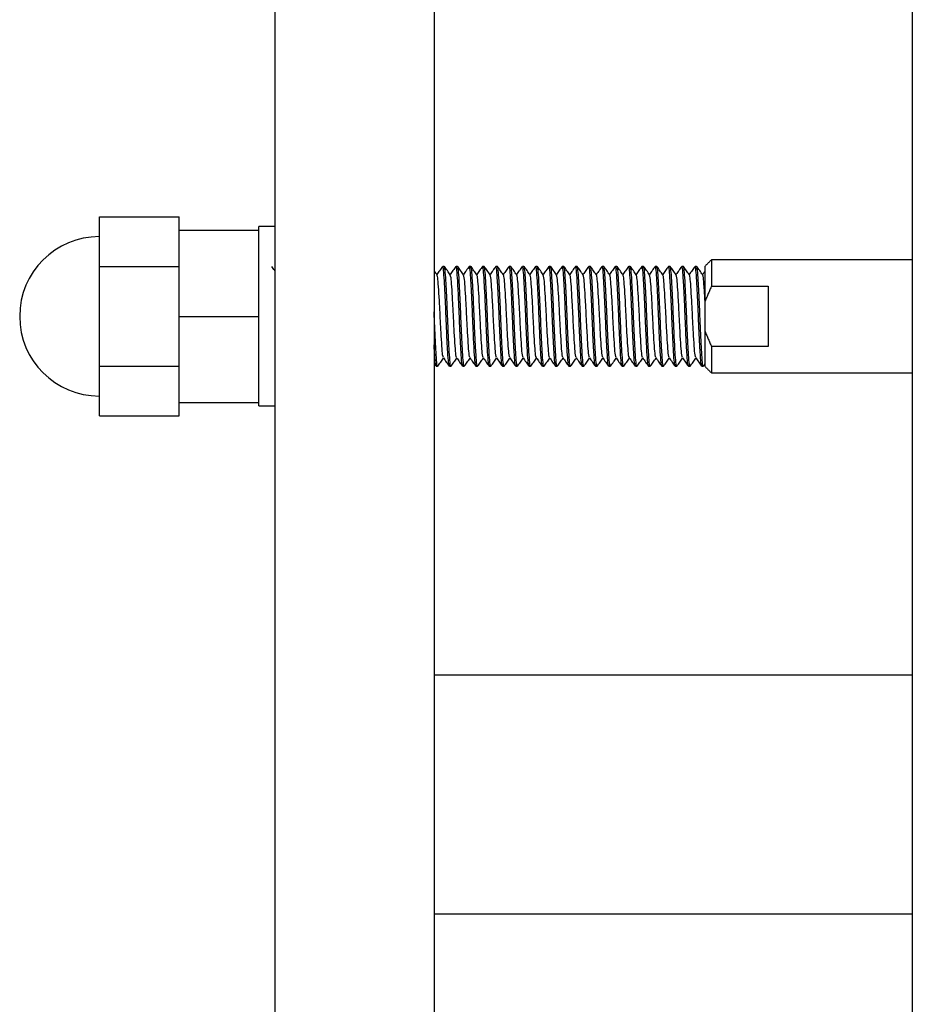
# Model space of a CAD drawing. Units: inches. Extents: x -596 to 760, y -435 to 211.
# Drawn here: x -592 to -589, y -370 to -367 of the extents above; entities that cross this region are included whole.
import ezdxf

# ---------------------------------------------------------------- set-up
doc = ezdxf.new("R2010")
doc.units = ezdxf.units.IN
doc.header["$LTSCALE"] = 0.5
doc.header["$MEASUREMENT"] = 0
doc.layers.add('CABLE INFILL', color=1, linetype='Continuous')
doc.layers.add('RAILING', color=5, linetype='Continuous')

msp = doc.modelspace()

# ---------------------------------------------------------------- linework, layer by layer
at = {"layer": 'CABLE INFILL'}
for p, q in [((-591.7051, -367.2551), (-591.4551, -367.2551)), ((-591.7051, -367.4113), (-591.7051, -367.2551)), ((-591.4551, -367.297), (-591.4551, -367.2551)), ((-591.2051, -367.297), (-591.2051, -367.2863)), ((-591.4551, -367.297), (-591.2051, -367.297)), ((-591.4551, -367.3695), (-591.4551, -367.297)), ((-591.2051, -367.366), (-591.2051, -367.297)), ((-591.4551, -367.4113), (-591.4551, -367.3695)), ((-591.2051, -367.4986), (-591.2051, -367.366)), ((-591.7051, -367.4113), (-591.4551, -367.4113)), ((-591.7051, -367.7238), (-591.7051, -367.4113)), ((-591.4551, -367.4951), (-591.4551, -367.4113)), ((-589.8051, -367.5196), (-589.8051, -367.4101)), ((-589.7851, -367.3901), (-589.7851, -367.4727)), ((-589.7851, -367.4727), (-589.607, -367.4727)), ((-589.607, -367.4727), (-589.607, -367.6625)), ((-591.4551, -367.5676), (-591.4551, -367.4951)), ((-591.2051, -367.5676), (-591.2051, -367.4986)), ((-589.8051, -367.6156), (-589.8051, -367.5196)), ((-591.4551, -367.6401), (-591.4551, -367.5676)), ((-591.4551, -367.5676), (-591.2051, -367.5676)), ((-591.2051, -367.6366), (-591.2051, -367.5676)), ((-589.8051, -367.7251), (-589.8051, -367.6156)), ((-591.4551, -367.7238), (-591.4551, -367.6401)), ((-591.2051, -367.7692), (-591.2051, -367.6366)), ((-589.7851, -367.6625), (-589.7851, -367.7451)), ((-589.607, -367.6625), (-589.7851, -367.6625)), ((-591.7051, -367.7238), (-591.4551, -367.7238)), ((-591.7051, -367.8801), (-591.7051, -367.7238)), ((-591.4551, -367.7657), (-591.4551, -367.7238)), ((-591.4551, -367.8382), (-591.4551, -367.7657)), ((-591.2051, -367.8382), (-591.2051, -367.7692)), ((-591.4551, -367.8801), (-591.4551, -367.8382)), ((-591.4551, -367.8382), (-591.2051, -367.8382)), ((-591.2051, -367.8488), (-591.2051, -367.8382)), ((-591.7051, -367.8801), (-591.4551, -367.8801))]:
    msp.add_line(p, q, dxfattribs=at)
for start, end in [(90, 180), (180, 270)]:
    msp.add_arc((-591.7051, -367.5676), 0.25, start, end, dxfattribs=at)
for points in [[(-591.1551, -367.2863), (-591.2051, -367.2863)], [(-590.6232, -367.4113), (-590.628, -367.4113)], [(-590.5816, -367.4113), (-590.5864, -367.4113)], [(-590.5399, -367.4113), (-590.5447, -367.4113)], [(-590.4982, -367.4113), (-590.503, -367.4113)], [(-590.4566, -367.4113), (-590.4614, -367.4113)], [(-590.4149, -367.4113), (-590.4197, -367.4113)], [(-590.3732, -367.4113), (-590.378, -367.4113)], [(-590.3316, -367.4113), (-590.3364, -367.4113)], [(-590.2899, -367.4113), (-590.2947, -367.4113)], [(-590.2482, -367.4113), (-590.253, -367.4113)], [(-590.2066, -367.4113), (-590.2114, -367.4113)], [(-590.1649, -367.4113), (-590.1697, -367.4113)], [(-590.1232, -367.4113), (-590.128, -367.4113)], [(-590.0816, -367.4113), (-590.0864, -367.4113)], [(-590.0399, -367.4113), (-590.0447, -367.4113)], [(-589.9982, -367.4113), (-590.003, -367.4113)], [(-589.9566, -367.4113), (-589.9614, -367.4113)], [(-589.9149, -367.4113), (-589.9197, -367.4113)], [(-589.8732, -367.4113), (-589.878, -367.4113)], [(-589.8316, -367.4113), (-589.8364, -367.4113)], [(-589.7851, -367.3901), (-589.8051, -367.4101)], [(-589.1551, -367.3901), (-589.7851, -367.3901)], [(-590.6459, -367.4371), (-590.6551, -367.4245)], [(-589.8132, -367.437), (-589.8136, -367.4385)], [(-589.806, -367.4266), (-589.8131, -367.4363)], [(-589.7851, -367.4727), (-589.8051, -367.5196)], [(-589.8051, -367.6156), (-589.7851, -367.6625)], [(-590.6551, -367.7156), (-590.6493, -367.7235)], [(-589.8103, -367.7235), (-589.8047, -367.7158)], [(-590.6489, -367.7238), (-590.6441, -367.7238)], [(-590.6072, -367.7238), (-590.6024, -367.7238)], [(-590.5655, -367.7238), (-590.5607, -367.7238)], [(-590.5239, -367.7238), (-590.5191, -367.7238)], [(-590.4822, -367.7238), (-590.4774, -367.7238)], [(-590.4405, -367.7238), (-590.4357, -367.7238)], [(-590.3989, -367.7238), (-590.3941, -367.7238)], [(-590.3572, -367.7238), (-590.3524, -367.7238)], [(-590.3155, -367.7238), (-590.3107, -367.7238)], [(-590.2739, -367.7238), (-590.2691, -367.7238)], [(-590.2322, -367.7238), (-590.2274, -367.7238)], [(-590.1905, -367.7238), (-590.1857, -367.7238)], [(-590.1489, -367.7238), (-590.1441, -367.7238)], [(-590.1072, -367.7238), (-590.1024, -367.7238)], [(-590.0655, -367.7238), (-590.0607, -367.7238)], [(-590.0239, -367.7238), (-590.0191, -367.7238)], [(-589.9822, -367.7238), (-589.9774, -367.7238)], [(-589.9405, -367.7238), (-589.9357, -367.7238)], [(-589.8989, -367.7238), (-589.8941, -367.7238)], [(-589.8572, -367.7238), (-589.8524, -367.7238)], [(-589.8155, -367.7238), (-589.8107, -367.7238)], [(-589.8051, -367.7251), (-589.7851, -367.7451)], [(-589.7851, -367.7451), (-589.1551, -367.7451)], [(-591.2051, -367.8488), (-591.1551, -367.8488)]]:
    msp.add_open_spline(points, degree=1, dxfattribs=at)
for points, knots in [([(-591.1551, -367.4245), (-591.1551, -367.4244), (-591.1583, -367.4202), (-591.1614, -367.4159), (-591.1645, -367.4116)], [0, 0, 0, 0, 0.00996, 1, 1, 1, 1]), ([(-590.6285, -367.4117), (-590.6316, -367.4159), (-590.6376, -367.4241), (-590.6435, -367.4323), (-590.6465, -367.4363)], [0, 0, 0, 0, 0.51505, 1, 1, 1, 1]), ([(-590.6076, -367.722), (-590.6084, -367.7199), (-590.61, -367.7153), (-590.6123, -367.6805), (-590.6151, -367.6291), (-590.6176, -367.5675), (-590.6201, -367.5063), (-590.623, -367.4539), (-590.6253, -367.4209), (-590.6273, -367.4073), (-590.6283, -367.4126), (-590.6285, -367.4134)], [0, 0, 0, 0, 0.107313, 0.229283, 0.356267, 0.480008, 0.603749, 0.730733, 0.852703, 0.978587, 1, 1, 1, 1]), ([(-590.6019, -367.7218), (-590.6021, -367.7225), (-590.6031, -367.7279), (-590.6051, -367.7143), (-590.6075, -367.6813), (-590.6103, -367.6289), (-590.6128, -367.5676), (-590.6153, -367.5061), (-590.6182, -367.4546), (-590.6205, -367.4184), (-590.6223, -367.4137), (-590.6232, -367.4113)], [0, 0, 0, 0, 0.0211208, 0.1446978, 0.2644315, 0.3890878, 0.5105604, 0.632033, 0.7566893, 0.876423, 1, 1, 1, 1]), ([(-590.6043, -367.437), (-590.6074, -367.4328), (-590.6136, -367.4243), (-590.6197, -367.4158), (-590.6228, -367.4116)], [0, 0, 0, 0, 0.499948, 1, 1, 1, 1]), ([(-590.5867, -367.4116), (-590.5898, -367.4158), (-590.5958, -367.4241), (-590.6019, -367.4323), (-590.6048, -367.4363)], [0, 0, 0, 0, 0.512863, 1, 1, 1, 1]), ([(-590.566, -367.7219), (-590.5667, -367.7198), (-590.5684, -367.7152), (-590.5706, -367.6805), (-590.5734, -367.6291), (-590.5759, -367.5675), (-590.5784, -367.5063), (-590.5813, -367.4539), (-590.5836, -367.4209), (-590.5856, -367.4073), (-590.5866, -367.4124), (-590.5867, -367.413)], [0, 0, 0, 0, 0.106181, 0.228822, 0.356504, 0.480926, 0.605348, 0.733031, 0.855672, 0.982249, 1, 1, 1, 1]), ([(-590.5604, -367.7222), (-590.5605, -367.7228), (-590.5615, -367.7279), (-590.5635, -367.7142), (-590.5658, -367.6813), (-590.5686, -367.6289), (-590.5711, -367.5676), (-590.5737, -367.5061), (-590.5765, -367.4546), (-590.5788, -367.4184), (-590.5806, -367.4137), (-590.5816, -367.4113)], [0, 0, 0, 0, 0.017241, 0.141308, 0.261516, 0.386666, 0.50862, 0.630574, 0.755725, 0.875933, 1, 1, 1, 1]), ([(-590.5626, -367.437), (-590.5657, -367.4328), (-590.5719, -367.4243), (-590.5781, -367.4158), (-590.5811, -367.4116)], [0, 0, 0, 0, 0.499928, 1, 1, 1, 1]), ([(-590.5451, -367.4117), (-590.5482, -367.4159), (-590.5542, -367.4241), (-590.5602, -367.4323), (-590.5631, -367.4363)], [0, 0, 0, 0, 0.515049, 1, 1, 1, 1]), ([(-590.5242, -367.7221), (-590.525, -367.7199), (-590.5267, -367.7153), (-590.5289, -367.6805), (-590.5318, -367.6291), (-590.5343, -367.5675), (-590.5368, -367.5063), (-590.5396, -367.4539), (-590.542, -367.4209), (-590.5439, -367.4073), (-590.545, -367.4126), (-590.5451, -367.4134)], [0, 0, 0, 0, 0.107365, 0.22933, 0.356309, 0.480044, 0.60378, 0.730759, 0.852723, 0.978603, 1, 1, 1, 1]), ([(-590.5186, -367.7218), (-590.5188, -367.7226), (-590.5198, -367.7279), (-590.5218, -367.7143), (-590.5241, -367.6813), (-590.527, -367.6289), (-590.5295, -367.5676), (-590.532, -367.5061), (-590.5348, -367.4546), (-590.5372, -367.4184), (-590.539, -367.4137), (-590.5399, -367.4113)], [0, 0, 0, 0, 0.020325, 0.144002, 0.263833, 0.388591, 0.510162, 0.631734, 0.756491, 0.876322, 1, 1, 1, 1]), ([(-590.5209, -367.437), (-590.524, -367.4328), (-590.5302, -367.4244), (-590.5364, -367.4159), (-590.5394, -367.4117)], [0, 0, 0, 0, 0.499945, 1, 1, 1, 1]), ([(-590.5034, -367.4116), (-590.5065, -367.4158), (-590.5125, -367.4241), (-590.5185, -367.4323), (-590.5215, -367.4363)], [0, 0, 0, 0, 0.512884, 1, 1, 1, 1]), ([(-590.4826, -367.7219), (-590.4834, -367.7198), (-590.485, -367.7152), (-590.4873, -367.6805), (-590.4901, -367.6291), (-590.4926, -367.5675), (-590.4951, -367.5063), (-590.498, -367.4539), (-590.5003, -367.4209), (-590.5023, -367.4073), (-590.5033, -367.4124), (-590.5034, -367.413)], [0, 0, 0, 0, 0.106135, 0.228779, 0.356465, 0.48089, 0.605314, 0.733, 0.855644, 0.982224, 1, 1, 1, 1]), ([(-590.477, -367.722), (-590.4771, -367.7227), (-590.4781, -367.7279), (-590.4801, -367.7143), (-590.4825, -367.6813), (-590.4853, -367.6289), (-590.4878, -367.5676), (-590.4903, -367.5061), (-590.4932, -367.4546), (-590.4955, -367.4184), (-590.4973, -367.4137), (-590.4982, -367.4113)], [0, 0, 0, 0, 0.018862, 0.142724, 0.262734, 0.387678, 0.509431, 0.631184, 0.756128, 0.876138, 1, 1, 1, 1]), ([(-590.4793, -367.437), (-590.4824, -367.4327), (-590.4886, -367.4243), (-590.4948, -367.4158), (-590.4978, -367.4116)], [0, 0, 0, 0, 0.4999341, 1, 1, 1, 1]), ([(-590.4618, -367.4117), (-590.4649, -367.4159), (-590.4709, -367.4241), (-590.4769, -367.4323), (-590.4798, -367.4363)], [0, 0, 0, 0, 0.5150089, 1, 1, 1, 1]), ([(-590.4409, -367.7221), (-590.4417, -367.7199), (-590.4434, -367.7153), (-590.4456, -367.6805), (-590.4484, -367.6291), (-590.4509, -367.5675), (-590.4534, -367.5063), (-590.4563, -367.4539), (-590.4586, -367.4209), (-590.4606, -367.4073), (-590.4617, -367.4126), (-590.4618, -367.4134)], [0, 0, 0, 0, 0.107416, 0.229376, 0.35635, 0.48008, 0.603811, 0.730785, 0.852745, 0.978619, 1, 1, 1, 1]), ([(-590.4353, -367.722), (-590.4355, -367.7227), (-590.4365, -367.7279), (-590.4385, -367.7143), (-590.4408, -367.6813), (-590.4436, -367.6289), (-590.4461, -367.5676), (-590.4487, -367.5061), (-590.4515, -367.4546), (-590.4538, -367.4184), (-590.4556, -367.4137), (-590.4566, -367.4113)], [0, 0, 0, 0, 0.018525, 0.14243, 0.262481, 0.387468, 0.509263, 0.631057, 0.756044, 0.876095, 1, 1, 1, 1]), ([(-590.4376, -367.4371), (-590.4407, -367.4328), (-590.4468, -367.4244), (-590.453, -367.4159), (-590.4561, -367.4117)], [0, 0, 0, 0, 0.499936, 1, 1, 1, 1]), ([(-590.4201, -367.4116), (-590.4232, -367.4158), (-590.4292, -367.4241), (-590.4352, -367.4323), (-590.4381, -367.4363)], [0, 0, 0, 0, 0.512888, 1, 1, 1, 1]), ([(-590.3993, -367.7219), (-590.4001, -367.7198), (-590.4017, -367.7152), (-590.4039, -367.6805), (-590.4068, -367.6291), (-590.4093, -367.5675), (-590.4118, -367.5063), (-590.4146, -367.4539), (-590.417, -367.4209), (-590.4189, -367.4073), (-590.4199, -367.4124), (-590.4201, -367.413)], [0, 0, 0, 0, 0.1060903, 0.2287365, 0.3564251, 0.4808525, 0.6052799, 0.7329685, 0.8556147, 0.9821977, 1, 1, 1, 1]), ([(-590.3936, -367.7218), (-590.3938, -367.7226), (-590.3948, -367.7279), (-590.3968, -367.7143), (-590.3991, -367.6813), (-590.402, -367.6289), (-590.4045, -367.5676), (-590.407, -367.5061), (-590.4098, -367.4546), (-590.4122, -367.4184), (-590.414, -367.4137), (-590.4149, -367.4113)], [0, 0, 0, 0, 0.020777, 0.144397, 0.264173, 0.388873, 0.510388, 0.631904, 0.756604, 0.87638, 1, 1, 1, 1]), ([(-590.396, -367.437), (-590.3991, -367.4327), (-590.4053, -367.4243), (-590.4114, -367.4158), (-590.4145, -367.4116)], [0, 0, 0, 0, 0.499943, 1, 1, 1, 1]), ([(-590.3785, -367.4117), (-590.3816, -367.4159), (-590.3876, -367.4241), (-590.3935, -367.4323), (-590.3965, -367.4363)], [0, 0, 0, 0, 0.514987, 1, 1, 1, 1]), ([(-590.3572, -367.7238), (-590.3581, -367.7214), (-590.3599, -367.7167), (-590.3623, -367.6806), (-590.3651, -367.6291), (-590.3676, -367.5675), (-590.3701, -367.5063), (-590.373, -367.4539), (-590.3753, -367.4209), (-590.3773, -367.4073), (-590.3783, -367.4126), (-590.3785, -367.4134)], [0, 0, 0, 0, 0.1235951, 0.2433463, 0.3680209, 0.4895113, 0.6110017, 0.7356763, 0.8554275, 0.9790226, 1, 1, 1, 1]), ([(-590.352, -367.7222), (-590.3521, -367.7228), (-590.3532, -367.7279), (-590.3551, -367.7142), (-590.3575, -367.6813), (-590.3603, -367.6289), (-590.3628, -367.5676), (-590.3653, -367.5061), (-590.3682, -367.4546), (-590.3705, -367.4184), (-590.3723, -367.4137), (-590.3732, -367.4113)], [0, 0, 0, 0, 0.017236, 0.141303, 0.261512, 0.386663, 0.508618, 0.630573, 0.755724, 0.875933, 1, 1, 1, 1]), ([(-590.3543, -367.437), (-590.3574, -367.4328), (-590.3635, -367.4243), (-590.3697, -367.4159), (-590.3728, -367.4116)], [0, 0, 0, 0, 0.4999283, 1, 1, 1, 1]), ([(-590.3367, -367.4116), (-590.3398, -367.4158), (-590.3458, -367.4241), (-590.3519, -367.4323), (-590.3548, -367.4363)], [0, 0, 0, 0, 0.512923, 1, 1, 1, 1]), ([(-590.3155, -367.7238), (-590.3164, -367.7214), (-590.3182, -367.7167), (-590.3206, -367.6806), (-590.3234, -367.6291), (-590.3259, -367.5675), (-590.3284, -367.5063), (-590.3313, -367.4539), (-590.3336, -367.4209), (-590.3356, -367.4073), (-590.3366, -367.4124), (-590.3367, -367.413)], [0, 0, 0, 0, 0.124038, 0.244218, 0.369339, 0.491265, 0.61319, 0.738311, 0.858492, 0.982529, 1, 1, 1, 1]), ([(-590.3103, -367.7218), (-590.3104, -367.7226), (-590.3115, -367.7279), (-590.3135, -367.7143), (-590.3158, -367.6813), (-590.3186, -367.6289), (-590.3211, -367.5676), (-590.3237, -367.5061), (-590.3265, -367.4546), (-590.3288, -367.4184), (-590.3306, -367.4137), (-590.3316, -367.4113)], [0, 0, 0, 0, 0.021016, 0.144607, 0.264353, 0.389023, 0.510508, 0.631994, 0.756663, 0.87641, 1, 1, 1, 1]), ([(-590.3126, -367.437), (-590.3157, -367.4328), (-590.3219, -367.4243), (-590.3281, -367.4159), (-590.3311, -367.4116)], [0, 0, 0, 0, 0.49995, 1, 1, 1, 1]), ([(-590.2951, -367.4117), (-590.2982, -367.4159), (-590.3042, -367.4241), (-590.3102, -367.4323), (-590.3131, -367.4363)], [0, 0, 0, 0, 0.5150022, 1, 1, 1, 1]), ([(-590.2739, -367.7238), (-590.2748, -367.7214), (-590.2766, -367.7167), (-590.2789, -367.6806), (-590.2818, -367.6291), (-590.2843, -367.5675), (-590.2868, -367.5063), (-590.2896, -367.4539), (-590.292, -367.4209), (-590.2939, -367.4073), (-590.295, -367.4126), (-590.2951, -367.4134)], [0, 0, 0, 0, 0.1235973, 0.2433507, 0.3680274, 0.48952, 0.6110126, 0.7356894, 0.8554427, 0.97904, 1, 1, 1, 1]), ([(-590.2687, -367.7221), (-590.2688, -367.7228), (-590.2698, -367.7279), (-590.2718, -367.7143), (-590.2741, -367.6813), (-590.277, -367.6289), (-590.2795, -367.5676), (-590.282, -367.5061), (-590.2848, -367.4546), (-590.2872, -367.4184), (-590.289, -367.4137), (-590.2899, -367.4113)], [0, 0, 0, 0, 0.017542, 0.141571, 0.261742, 0.386854, 0.508771, 0.630688, 0.7558, 0.875971, 1, 1, 1, 1]), ([(-590.271, -367.437), (-590.2741, -367.4328), (-590.2802, -367.4243), (-590.2864, -367.4158), (-590.2895, -367.4116)], [0, 0, 0, 0, 0.499929, 1, 1, 1, 1]), ([(-590.2534, -367.4116), (-590.2565, -367.4158), (-590.2625, -367.4241), (-590.2685, -367.4323), (-590.2715, -367.4363)], [0, 0, 0, 0, 0.512944, 1, 1, 1, 1]), ([(-590.2322, -367.7238), (-590.2331, -367.7214), (-590.2349, -367.7167), (-590.2373, -367.6806), (-590.2401, -367.6291), (-590.2426, -367.5675), (-590.2451, -367.5063), (-590.248, -367.4539), (-590.2503, -367.4209), (-590.2523, -367.4073), (-590.2533, -367.4124), (-590.2534, -367.413)], [0, 0, 0, 0, 0.124034, 0.244211, 0.369329, 0.491251, 0.613173, 0.738291, 0.858468, 0.982502, 1, 1, 1, 1]), ([(-590.227, -367.7219), (-590.2271, -367.7226), (-590.2281, -367.7279), (-590.2301, -367.7143), (-590.2325, -367.6813), (-590.2353, -367.6289), (-590.2378, -367.5676), (-590.2403, -367.5061), (-590.2432, -367.4546), (-590.2455, -367.4184), (-590.2473, -367.4137), (-590.2482, -367.4113)], [0, 0, 0, 0, 0.019802, 0.143545, 0.26344, 0.388265, 0.509901, 0.631537, 0.756361, 0.876257, 1, 1, 1, 1]), ([(-590.2293, -367.4371), (-590.2323, -367.4328), (-590.2385, -367.4244), (-590.2447, -367.4159), (-590.2478, -367.4117)], [0, 0, 0, 0, 0.499942, 1, 1, 1, 1]), ([(-590.2118, -367.4117), (-590.2149, -367.4159), (-590.2209, -367.4241), (-590.2269, -367.4323), (-590.2298, -367.4363)], [0, 0, 0, 0, 0.514972, 1, 1, 1, 1]), ([(-590.1909, -367.7221), (-590.1917, -367.7199), (-590.1934, -367.7153), (-590.1956, -367.6805), (-590.1984, -367.6291), (-590.2009, -367.5675), (-590.2034, -367.5063), (-590.2063, -367.4539), (-590.2086, -367.4209), (-590.2106, -367.4073), (-590.2117, -367.4126), (-590.2118, -367.4134)], [0, 0, 0, 0, 0.1075626, 0.2295096, 0.3564702, 0.4801883, 0.6039064, 0.7308671, 0.8528141, 0.9786755, 1, 1, 1, 1]), ([(-590.1853, -367.7219), (-590.1854, -367.7226), (-590.1865, -367.7279), (-590.1885, -367.7143), (-590.1908, -367.6813), (-590.1936, -367.6289), (-590.1961, -367.5676), (-590.1987, -367.5061), (-590.2015, -367.4546), (-590.2038, -367.4184), (-590.2056, -367.4137), (-590.2066, -367.4113)], [0, 0, 0, 0, 0.019635, 0.143399, 0.263315, 0.38816, 0.509817, 0.631474, 0.75632, 0.876235, 1, 1, 1, 1]), ([(-590.1877, -367.437), (-590.1908, -367.4327), (-590.1969, -367.4243), (-590.2031, -367.4158), (-590.2062, -367.4116)], [0, 0, 0, 0, 0.4999368, 1, 1, 1, 1]), ([(-590.1701, -367.4116), (-590.1732, -367.4158), (-590.1792, -367.4241), (-590.1852, -367.4323), (-590.1881, -367.4363)], [0, 0, 0, 0, 0.512936, 1, 1, 1, 1]), ([(-590.1493, -367.7219), (-590.1501, -367.7197), (-590.1517, -367.7152), (-590.1539, -367.6805), (-590.1568, -367.6291), (-590.1593, -367.5675), (-590.1618, -367.5063), (-590.1646, -367.4539), (-590.167, -367.4209), (-590.1689, -367.4073), (-590.1699, -367.4124), (-590.1701, -367.4131)], [0, 0, 0, 0, 0.1059587, 0.2286114, 0.3563068, 0.4807409, 0.605175, 0.7328703, 0.8555231, 0.9821129, 1, 1, 1, 1]), ([(-590.1437, -367.7221), (-590.1438, -367.7227), (-590.1448, -367.7279), (-590.1468, -367.7143), (-590.1491, -367.6813), (-590.152, -367.6289), (-590.1545, -367.5676), (-590.157, -367.5061), (-590.1598, -367.4546), (-590.1622, -367.4184), (-590.164, -367.4137), (-590.1649, -367.4113)], [0, 0, 0, 0, 0.017998, 0.141969, 0.262085, 0.387139, 0.508999, 0.630859, 0.755913, 0.876029, 1, 1, 1, 1]), ([(-590.1459, -367.4371), (-590.149, -367.4328), (-590.1552, -367.4244), (-590.1613, -367.4159), (-590.1644, -367.4117)], [0, 0, 0, 0, 0.499933, 1, 1, 1, 1]), ([(-590.1285, -367.4117), (-590.1316, -367.4159), (-590.1376, -367.4241), (-590.1435, -367.4323), (-590.1465, -367.4363)], [0, 0, 0, 0, 0.5149493, 1, 1, 1, 1]), ([(-590.1076, -367.7221), (-590.1084, -367.7199), (-590.11, -367.7153), (-590.1123, -367.6805), (-590.1151, -367.6291), (-590.1176, -367.5675), (-590.1201, -367.5063), (-590.123, -367.4539), (-590.1253, -367.4209), (-590.1273, -367.4073), (-590.1283, -367.4126), (-590.1285, -367.4134)], [0, 0, 0, 0, 0.107609, 0.229553, 0.35651, 0.480224, 0.603939, 0.730895, 0.852839, 0.978697, 1, 1, 1, 1]), ([(-590.1019, -367.7218), (-590.1021, -367.7226), (-590.1031, -367.7279), (-590.1051, -367.7143), (-590.1075, -367.6813), (-590.1103, -367.6289), (-590.1128, -367.5676), (-590.1153, -367.5061), (-590.1182, -367.4546), (-590.1205, -367.4184), (-590.1223, -367.4137), (-590.1232, -367.4113)], [0, 0, 0, 0, 0.021034, 0.144622, 0.264366, 0.389034, 0.510517, 0.632, 0.756668, 0.876412, 1, 1, 1, 1]), ([(-590.1043, -367.437), (-590.1074, -367.4327), (-590.1136, -367.4243), (-590.1198, -367.4158), (-590.1228, -367.4116)], [0, 0, 0, 0, 0.4999456, 1, 1, 1, 1]), ([(-590.0867, -367.4116), (-590.0898, -367.4158), (-590.0958, -367.4241), (-590.1019, -367.4323), (-590.1048, -367.4363)], [0, 0, 0, 0, 0.512968, 1, 1, 1, 1]), ([(-590.066, -367.7219), (-590.0667, -367.7197), (-590.0684, -367.7152), (-590.0706, -367.6805), (-590.0734, -367.6291), (-590.0759, -367.5675), (-590.0784, -367.5063), (-590.0813, -367.4539), (-590.0836, -367.4209), (-590.0856, -367.4073), (-590.0866, -367.4124), (-590.0867, -367.4131)], [0, 0, 0, 0, 0.105917, 0.228571, 0.356268, 0.480704, 0.60514, 0.732837, 0.855491, 0.982083, 1, 1, 1, 1]), ([(-590.0604, -367.7222), (-590.0605, -367.7228), (-590.0615, -367.7279), (-590.0635, -367.7142), (-590.0658, -367.6813), (-590.0686, -367.6289), (-590.0711, -367.5676), (-590.0737, -367.5061), (-590.0765, -367.4546), (-590.0788, -367.4184), (-590.0806, -367.4137), (-590.0816, -367.4113)], [0, 0, 0, 0, 0.017131, 0.1412117, 0.2614334, 0.3865978, 0.5085655, 0.6305332, 0.7556976, 0.8759193, 1, 1, 1, 1]), ([(-590.0626, -367.437), (-590.0657, -367.4328), (-590.0719, -367.4243), (-590.078, -367.4159), (-590.0811, -367.4116)], [0, 0, 0, 0, 0.4999276, 1, 1, 1, 1]), ([(-590.0451, -367.4117), (-590.0482, -367.4159), (-590.0542, -367.4241), (-590.0602, -367.4323), (-590.0631, -367.4363)], [0, 0, 0, 0, 0.5149493, 1, 1, 1, 1]), ([(-590.0239, -367.7238), (-590.0248, -367.7214), (-590.0266, -367.7167), (-590.0289, -367.6806), (-590.0318, -367.6291), (-590.0343, -367.5675), (-590.0368, -367.5063), (-590.0396, -367.4539), (-590.042, -367.4209), (-590.0439, -367.4073), (-590.045, -367.4126), (-590.0451, -367.4134)], [0, 0, 0, 0, 0.123605, 0.243365, 0.36805, 0.48955, 0.61105, 0.735734, 0.855495, 0.9791, 1, 1, 1, 1]), ([(-590.0186, -367.7218), (-590.0188, -367.7226), (-590.0198, -367.7279), (-590.0218, -367.7143), (-590.0241, -367.6813), (-590.027, -367.6289), (-590.0295, -367.5676), (-590.032, -367.5061), (-590.0348, -367.4546), (-590.0372, -367.4184), (-590.039, -367.4137), (-590.0399, -367.4113)], [0, 0, 0, 0, 0.020772, 0.144393, 0.264169, 0.38887, 0.510386, 0.631902, 0.756603, 0.876379, 1, 1, 1, 1]), ([(-590.0209, -367.437), (-590.024, -367.4328), (-590.0302, -367.4243), (-590.0364, -367.4159), (-590.0395, -367.4116)], [0, 0, 0, 0, 0.499948, 1, 1, 1, 1]), ([(-590.0034, -367.4116), (-590.0065, -367.4158), (-590.0125, -367.4241), (-590.0185, -367.4323), (-590.0215, -367.4363)], [0, 0, 0, 0, 0.5130122, 1, 1, 1, 1]), ([(-589.9822, -367.7238), (-589.9831, -367.7214), (-589.9849, -367.7167), (-589.9873, -367.6806), (-589.9901, -367.6291), (-589.9926, -367.5675), (-589.9951, -367.5063), (-589.998, -367.4539), (-590.0003, -367.4209), (-590.0023, -367.4073), (-590.0033, -367.4124), (-590.0034, -367.4131)], [0, 0, 0, 0, 0.124023, 0.24419, 0.369296, 0.491208, 0.613119, 0.738226, 0.858392, 0.982416, 1, 1, 1, 1]), ([(-589.977, -367.7221), (-589.9771, -367.7227), (-589.9782, -367.7279), (-589.9801, -367.7143), (-589.9825, -367.6813), (-589.9853, -367.6289), (-589.9878, -367.5676), (-589.9903, -367.5061), (-589.9932, -367.4546), (-589.9955, -367.4184), (-589.9973, -367.4137), (-589.9982, -367.4113)], [0, 0, 0, 0, 0.018037, 0.142003, 0.262114, 0.387163, 0.509018, 0.630874, 0.755923, 0.876034, 1, 1, 1, 1]), ([(-589.9793, -367.437), (-589.9824, -367.4327), (-589.9886, -367.4243), (-589.9948, -367.4158), (-589.9978, -367.4116)], [0, 0, 0, 0, 0.4999312, 1, 1, 1, 1]), ([(-589.9618, -367.4117), (-589.9649, -367.4159), (-589.9709, -367.4241), (-589.9769, -367.4323), (-589.9798, -367.4363)], [0, 0, 0, 0, 0.5149166, 1, 1, 1, 1]), ([(-589.9405, -367.7238), (-589.9414, -367.7214), (-589.9432, -367.7167), (-589.9456, -367.6806), (-589.9484, -367.6291), (-589.9509, -367.5675), (-589.9534, -367.5063), (-589.9563, -367.4539), (-589.9586, -367.4209), (-589.9606, -367.4073), (-589.9617, -367.4126), (-589.9618, -367.4134)], [0, 0, 0, 0, 0.123608, 0.243371, 0.368058, 0.489561, 0.611064, 0.735751, 0.855514, 0.979122, 1, 1, 1, 1]), ([(-589.9353, -367.722), (-589.9354, -367.7227), (-589.9365, -367.7279), (-589.9385, -367.7143), (-589.9408, -367.6813), (-589.9436, -367.6289), (-589.9461, -367.5676), (-589.9487, -367.5061), (-589.9515, -367.4546), (-589.9538, -367.4184), (-589.9556, -367.4137), (-589.9566, -367.4113)], [0, 0, 0, 0, 0.019215, 0.143033, 0.263, 0.387899, 0.509608, 0.631317, 0.756216, 0.876182, 1, 1, 1, 1]), ([(-589.9376, -367.4371), (-589.9407, -367.4328), (-589.9468, -367.4244), (-589.953, -367.4159), (-589.9561, -367.4117)], [0, 0, 0, 0, 0.499939, 1, 1, 1, 1]), ([(-589.9201, -367.4116), (-589.9232, -367.4158), (-589.9292, -367.4241), (-589.9352, -367.4323), (-589.9381, -367.4363)], [0, 0, 0, 0, 0.513015, 1, 1, 1, 1]), ([(-589.8989, -367.7238), (-589.8998, -367.7214), (-589.9016, -367.7167), (-589.9039, -367.6806), (-589.9068, -367.6291), (-589.9093, -367.5675), (-589.9118, -367.5063), (-589.9146, -367.4539), (-589.917, -367.4209), (-589.9189, -367.4073), (-589.9199, -367.4124), (-589.9201, -367.4131)], [0, 0, 0, 0, 0.12402, 0.244182, 0.369285, 0.491192, 0.6131, 0.738203, 0.858365, 0.982385, 1, 1, 1, 1]), ([(-589.8936, -367.7219), (-589.8938, -367.7226), (-589.8948, -367.7279), (-589.8968, -367.7143), (-589.8991, -367.6813), (-589.902, -367.6289), (-589.9045, -367.5676), (-589.907, -367.5061), (-589.9098, -367.4546), (-589.9122, -367.4184), (-589.914, -367.4137), (-589.9149, -367.4113)], [0, 0, 0, 0, 0.0202554, 0.1439417, 0.2637812, 0.3885477, 0.5101277, 0.6317077, 0.7564742, 0.8763138, 1, 1, 1, 1]), ([(-589.896, -367.4369), (-589.8991, -367.4327), (-589.9053, -367.4243), (-589.9114, -367.4158), (-589.9145, -367.4116)], [0, 0, 0, 0, 0.49994, 1, 1, 1, 1]), ([(-589.8785, -367.4117), (-589.8816, -367.4159), (-589.8876, -367.4241), (-589.8935, -367.4323), (-589.8965, -367.4363)], [0, 0, 0, 0, 0.514874, 1, 1, 1, 1]), ([(-589.8576, -367.7221), (-589.8584, -367.7199), (-589.86, -367.7154), (-589.8623, -367.6805), (-589.8651, -367.6291), (-589.8676, -367.5675), (-589.8701, -367.5063), (-589.873, -367.4539), (-589.8753, -367.4209), (-589.8773, -367.4073), (-589.8783, -367.4126), (-589.8785, -367.4134)], [0, 0, 0, 0, 0.1077417, 0.2296766, 0.3566246, 0.4803303, 0.6040361, 0.7309841, 0.852919, 0.9787678, 1, 1, 1, 1]), ([(-589.852, -367.7221), (-589.8521, -367.7228), (-589.8532, -367.7279), (-589.8551, -367.7143), (-589.8575, -367.6813), (-589.8603, -367.6289), (-589.8628, -367.5676), (-589.8653, -367.5061), (-589.8682, -367.4546), (-589.8705, -367.4184), (-589.8723, -367.4137), (-589.8732, -367.4113)], [0, 0, 0, 0, 0.017569, 0.141594, 0.261763, 0.386871, 0.508784, 0.630698, 0.755806, 0.875975, 1, 1, 1, 1]), ([(-589.8543, -367.4371), (-589.8573, -367.4328), (-589.8635, -367.4244), (-589.8697, -367.4159), (-589.8728, -367.4117)], [0, 0, 0, 0, 0.499931, 1, 1, 1, 1]), ([(-589.8367, -367.4116), (-589.8398, -367.4158), (-589.8458, -367.4241), (-589.8519, -367.4323), (-589.8548, -367.4363)], [0, 0, 0, 0, 0.513043, 1, 1, 1, 1]), ([(-589.816, -367.7218), (-589.8167, -367.7197), (-589.8184, -367.7152), (-589.8206, -367.6805), (-589.8234, -367.6291), (-589.8259, -367.5675), (-589.8284, -367.5063), (-589.8313, -367.4539), (-589.8336, -367.4209), (-589.8356, -367.4073), (-589.8366, -367.4124), (-589.8367, -367.4131)], [0, 0, 0, 0, 0.105795, 0.228453, 0.356153, 0.480593, 0.605032, 0.732733, 0.855391, 0.981986, 1, 1, 1, 1]), ([(-589.8103, -367.7218), (-589.8104, -367.7225), (-589.8115, -367.7279), (-589.8135, -367.7143), (-589.8158, -367.6813), (-589.8186, -367.6289), (-589.8211, -367.5676), (-589.8237, -367.5061), (-589.8265, -367.4546), (-589.8288, -367.4184), (-589.8306, -367.4137), (-589.8316, -367.4113)], [0, 0, 0, 0, 0.021123, 0.144699, 0.264433, 0.389089, 0.510561, 0.632034, 0.75669, 0.876423, 1, 1, 1, 1]), ([(-589.8126, -367.437), (-589.8157, -367.4327), (-589.8219, -367.4243), (-589.8281, -367.4158), (-589.8312, -367.4116)], [0, 0, 0, 0, 0.499948, 1, 1, 1, 1]), ([(-590.6261, -367.6969), (-590.6268, -367.6951), (-590.6285, -367.6913), (-590.6307, -367.6622), (-590.6335, -367.6191), (-590.636, -367.5676), (-590.6386, -367.5161), (-590.6414, -367.4729), (-590.6437, -367.4426), (-590.6455, -367.4387), (-590.6465, -367.4367)], [0, 0, 0, 0, 0.108205, 0.233043, 0.363023, 0.489677, 0.616331, 0.74631, 0.871148, 1, 1, 1, 1]), ([(-590.5844, -367.6967), (-590.5852, -367.6949), (-590.5868, -367.6911), (-590.589, -367.6621), (-590.5919, -367.6192), (-590.5944, -367.5676), (-590.5969, -367.516), (-590.5997, -367.473), (-590.6019, -367.4439), (-590.6036, -367.4401), (-590.6044, -367.4383)], [0, 0, 0, 0, 0.1084098, 0.236205, 0.3692627, 0.4989168, 0.6285709, 0.7616286, 0.8894238, 1, 1, 1, 1]), ([(-590.5427, -367.6969), (-590.5435, -367.6951), (-590.5451, -367.6913), (-590.5474, -367.6622), (-590.5502, -367.6191), (-590.5527, -367.5676), (-590.5552, -367.516), (-590.5581, -367.473), (-590.5603, -367.444), (-590.5619, -367.4402), (-590.5627, -367.4384)], [0, 0, 0, 0, 0.110658, 0.238264, 0.371125, 0.500587, 0.630049, 0.76291, 0.890516, 1, 1, 1, 1]), ([(-590.5011, -367.6967), (-590.5019, -367.6949), (-590.5035, -367.6911), (-590.5057, -367.6621), (-590.5085, -367.6192), (-590.511, -367.5676), (-590.5136, -367.5161), (-590.5164, -367.4729), (-590.5187, -367.4426), (-590.5205, -367.4387), (-590.5215, -367.4367)], [0, 0, 0, 0, 0.106103, 0.231236, 0.361521, 0.488474, 0.615427, 0.745712, 0.870844, 1, 1, 1, 1]), ([(-590.4594, -367.6969), (-590.4602, -367.6951), (-590.4618, -367.6913), (-590.464, -367.6622), (-590.4669, -367.6191), (-590.4694, -367.5676), (-590.4719, -367.516), (-590.4747, -367.473), (-590.4769, -367.4439), (-590.4786, -367.44), (-590.4794, -367.4383)], [0, 0, 0, 0, 0.110511, 0.237886, 0.370506, 0.499734, 0.628962, 0.761582, 0.888958, 1, 1, 1, 1]), ([(-590.4178, -367.6967), (-590.4185, -367.6949), (-590.4202, -367.6911), (-590.4224, -367.6621), (-590.4252, -367.6192), (-590.4277, -367.5676), (-590.4302, -367.5161), (-590.4331, -367.4729), (-590.4354, -367.4426), (-590.4372, -367.4387), (-590.4381, -367.4367)], [0, 0, 0, 0, 0.106061, 0.2312, 0.361491, 0.48845, 0.615409, 0.7457, 0.870838, 1, 1, 1, 1]), ([(-590.376, -367.6969), (-590.3768, -367.6951), (-590.3785, -367.6913), (-590.3807, -367.6622), (-590.3835, -367.6191), (-590.386, -367.5676), (-590.3886, -367.516), (-590.3914, -367.473), (-590.3936, -367.4439), (-590.3953, -367.44), (-590.396, -367.4382)], [0, 0, 0, 0, 0.110531, 0.23787, 0.370454, 0.499646, 0.628838, 0.761421, 0.888761, 1, 1, 1, 1]), ([(-590.3344, -367.6967), (-590.3352, -367.6949), (-590.3368, -367.6911), (-590.339, -367.6621), (-590.3419, -367.6192), (-590.3444, -367.5676), (-590.3469, -367.5161), (-590.3497, -367.4729), (-590.3521, -367.4426), (-590.3539, -367.4387), (-590.3548, -367.4367)], [0, 0, 0, 0, 0.1060201, 0.2311643, 0.3614618, 0.4884263, 0.6153908, 0.7456883, 0.8708325, 1, 1, 1, 1]), ([(-590.2927, -367.6969), (-590.2935, -367.6951), (-590.2951, -367.6913), (-590.2974, -367.6622), (-590.3002, -367.6191), (-590.3027, -367.5676), (-590.3052, -367.516), (-590.3081, -367.473), (-590.3103, -367.444), (-590.3119, -367.4401), (-590.3127, -367.4384)], [0, 0, 0, 0, 0.110782, 0.238355, 0.371181, 0.500609, 0.630037, 0.762863, 0.890436, 1, 1, 1, 1]), ([(-590.2511, -367.6967), (-590.2519, -367.6949), (-590.2535, -367.6911), (-590.2557, -367.6621), (-590.2585, -367.6192), (-590.261, -367.5676), (-590.2636, -367.516), (-590.2664, -367.473), (-590.2686, -367.4439), (-590.2703, -367.4401), (-590.271, -367.4383)], [0, 0, 0, 0, 0.108271, 0.236126, 0.369247, 0.498962, 0.628677, 0.761798, 0.889653, 1, 1, 1, 1]), ([(-590.2094, -367.6969), (-590.2101, -367.6951), (-590.2118, -367.6913), (-590.214, -367.6622), (-590.2169, -367.6191), (-590.2194, -367.5676), (-590.2219, -367.5161), (-590.2247, -367.4729), (-590.2271, -367.4426), (-590.2289, -367.4387), (-590.2298, -367.4367)], [0, 0, 0, 0, 0.108428, 0.233235, 0.363182, 0.489804, 0.616427, 0.746373, 0.87118, 1, 1, 1, 1]), ([(-590.1678, -367.6967), (-590.1685, -367.6949), (-590.1702, -367.6911), (-590.1724, -367.6621), (-590.1752, -367.6192), (-590.1777, -367.5676), (-590.1802, -367.516), (-590.1831, -367.473), (-590.1853, -367.4438), (-590.1869, -367.44), (-590.1877, -367.4382)], [0, 0, 0, 0, 0.108081, 0.235764, 0.368705, 0.498245, 0.627785, 0.760725, 0.888408, 1, 1, 1, 1]), ([(-590.126, -367.6969), (-590.1268, -367.6951), (-590.1285, -367.6913), (-590.1307, -367.6622), (-590.1335, -367.6191), (-590.136, -367.5676), (-590.1386, -367.5161), (-590.1414, -367.4729), (-590.1437, -367.4426), (-590.1455, -367.4387), (-590.1465, -367.4367)], [0, 0, 0, 0, 0.108468, 0.23327, 0.36321, 0.489827, 0.616444, 0.746385, 0.871186, 1, 1, 1, 1]), ([(-590.0844, -367.6967), (-590.0852, -367.6949), (-590.0868, -367.6911), (-590.089, -367.6621), (-590.0919, -367.6192), (-590.0944, -367.5676), (-590.0969, -367.516), (-590.0997, -367.473), (-590.1019, -367.4439), (-590.1036, -367.44), (-590.1044, -367.4383)], [0, 0, 0, 0, 0.1080881, 0.2358289, 0.36883, 0.4984289, 0.6280278, 0.761029, 0.8887698, 1, 1, 1, 1]), ([(-590.0427, -367.6969), (-590.0435, -367.6951), (-590.0451, -367.6913), (-590.0474, -367.6622), (-590.0502, -367.6191), (-590.0527, -367.5676), (-590.0552, -367.5161), (-590.0581, -367.4729), (-590.0604, -367.4426), (-590.0622, -367.4387), (-590.0631, -367.4367)], [0, 0, 0, 0, 0.108507, 0.233303, 0.363238, 0.48985, 0.616461, 0.746396, 0.871192, 1, 1, 1, 1]), ([(-590.0011, -367.6967), (-590.0019, -367.6949), (-590.0035, -367.6911), (-590.0057, -367.6621), (-590.0085, -367.6192), (-590.011, -367.5676), (-590.0136, -367.5161), (-590.0164, -367.4729), (-590.0187, -367.4426), (-590.0205, -367.4387), (-590.0215, -367.4367)], [0, 0, 0, 0, 0.105869, 0.231034, 0.361354, 0.48834, 0.615326, 0.745645, 0.870811, 1, 1, 1, 1]), ([(-589.9594, -367.6969), (-589.9601, -367.6951), (-589.9618, -367.6913), (-589.964, -367.6622), (-589.9669, -367.6191), (-589.9694, -367.5676), (-589.9719, -367.516), (-589.9747, -367.473), (-589.9769, -367.4439), (-589.9786, -367.4401), (-589.9794, -367.4383)], [0, 0, 0, 0, 0.110821, 0.238228, 0.370881, 0.500141, 0.629401, 0.762055, 0.889462, 1, 1, 1, 1]), ([(-589.9178, -367.6967), (-589.9185, -367.6949), (-589.9202, -367.6911), (-589.9224, -367.6621), (-589.9252, -367.6192), (-589.9277, -367.5676), (-589.9302, -367.5161), (-589.9331, -367.4729), (-589.9354, -367.4426), (-589.9372, -367.4387), (-589.9381, -367.4367)], [0, 0, 0, 0, 0.105833, 0.231004, 0.361328, 0.488319, 0.61531, 0.745635, 0.870805, 1, 1, 1, 1]), ([(-589.876, -367.6969), (-589.8768, -367.6951), (-589.8785, -367.6913), (-589.8807, -367.6622), (-589.8835, -367.6191), (-589.886, -367.5676), (-589.8886, -367.516), (-589.8914, -367.473), (-589.8936, -367.4438), (-589.8953, -367.44), (-589.896, -367.4382)], [0, 0, 0, 0, 0.110757, 0.238043, 0.370571, 0.499708, 0.628846, 0.761373, 0.888659, 1, 1, 1, 1]), ([(-589.8344, -367.6967), (-589.8352, -367.6949), (-589.8368, -367.6911), (-589.839, -367.6621), (-589.8419, -367.6192), (-589.8444, -367.5676), (-589.8469, -367.5161), (-589.8497, -367.4729), (-589.8521, -367.4426), (-589.8539, -367.4387), (-589.8548, -367.4367)], [0, 0, 0, 0, 0.105799, 0.230974, 0.361304, 0.4883, 0.615296, 0.745625, 0.870801, 1, 1, 1, 1]), ([(-589.8051, -367.5205), (-589.8061, -367.5042), (-589.808, -367.4732), (-589.8103, -367.444), (-589.8119, -367.4401), (-589.8127, -367.4383)], [0, 0, 0, 0, 0.370246, 0.70769, 1, 1, 1, 1]), ([(-590.6437, -367.7221), (-590.6438, -367.7228), (-590.6448, -367.7279), (-590.6468, -367.7143), (-590.6491, -367.6812), (-590.652, -367.6291), (-590.6538, -367.5824), (-590.6549, -367.5579), (-590.6551, -367.553)], [0, 0, 0, 0, 0.032496, 0.262748, 0.485839, 0.718102, 0.944433, 1, 1, 1, 1]), ([(-590.6493, -367.7219), (-590.6501, -367.7196), (-590.6517, -367.7148), (-590.6534, -367.6891), (-590.6547, -367.6647), (-590.6551, -367.6573)], [0, 0, 0, 0, 0.377478, 0.813271, 1, 1, 1, 1]), ([(-590.6437, -367.7236), (-590.6406, -367.7194), (-590.6346, -367.7111), (-590.6286, -367.7029), (-590.6256, -367.6988)], [0, 0, 0, 0, 0.512946, 1, 1, 1, 1]), ([(-590.6261, -367.6982), (-590.623, -367.7024), (-590.6168, -367.7109), (-590.6107, -367.7193), (-590.6076, -367.7236)], [0, 0, 0, 0, 0.499948, 1, 1, 1, 1]), ([(-590.6019, -367.7235), (-590.5988, -367.7193), (-590.5929, -367.711), (-590.5869, -367.7028), (-590.584, -367.6988)], [0, 0, 0, 0, 0.515181, 1, 1, 1, 1]), ([(-590.5845, -367.6981), (-590.5814, -367.7024), (-590.5752, -367.7108), (-590.569, -367.7193), (-590.566, -367.7235)], [0, 0, 0, 0, 0.499928, 1, 1, 1, 1]), ([(-590.5604, -367.7236), (-590.5573, -367.7194), (-590.5512, -367.7111), (-590.5452, -367.7029), (-590.5423, -367.6988)], [0, 0, 0, 0, 0.512633, 1, 1, 1, 1]), ([(-590.5428, -367.6982), (-590.5397, -367.7024), (-590.5335, -367.7109), (-590.5273, -367.7194), (-590.5242, -367.7236)], [0, 0, 0, 0, 0.499947, 1, 1, 1, 1]), ([(-590.5186, -367.7235), (-590.5155, -367.7193), (-590.5095, -367.7111), (-590.5035, -367.7028), (-590.5006, -367.6988)], [0, 0, 0, 0, 0.514801, 1, 1, 1, 1]), ([(-590.5011, -367.6981), (-590.4981, -367.7024), (-590.4919, -367.7108), (-590.4857, -367.7193), (-590.4826, -367.7235)], [0, 0, 0, 0, 0.4999283, 1, 1, 1, 1]), ([(-590.477, -367.7236), (-590.4739, -367.7193), (-590.4679, -367.7111), (-590.4619, -367.7029), (-590.459, -367.6988)], [0, 0, 0, 0, 0.5134728, 1, 1, 1, 1]), ([(-590.4594, -367.6982), (-590.4563, -367.7024), (-590.4502, -367.7109), (-590.444, -367.7194), (-590.4409, -367.7236)], [0, 0, 0, 0, 0.499947, 1, 1, 1, 1]), ([(-590.4353, -367.7236), (-590.4322, -367.7193), (-590.4262, -367.7111), (-590.4202, -367.7029), (-590.4173, -367.6988)], [0, 0, 0, 0, 0.5136542, 1, 1, 1, 1]), ([(-590.4178, -367.6981), (-590.4147, -367.7024), (-590.4085, -367.7108), (-590.4024, -367.7193), (-590.3993, -367.7235)], [0, 0, 0, 0, 0.499928, 1, 1, 1, 1]), ([(-590.3936, -367.7235), (-590.3905, -367.7193), (-590.3845, -367.7111), (-590.3785, -367.7028), (-590.3756, -367.6988)], [0, 0, 0, 0, 0.514824, 1, 1, 1, 1]), ([(-590.3761, -367.6982), (-590.373, -367.7024), (-590.3668, -367.7109), (-590.3607, -367.7194), (-590.3576, -367.7236)], [0, 0, 0, 0, 0.499947, 1, 1, 1, 1]), ([(-590.352, -367.7236), (-590.3489, -367.7194), (-590.3429, -367.7111), (-590.3369, -367.7029), (-590.334, -367.6988)], [0, 0, 0, 0, 0.512746, 1, 1, 1, 1]), ([(-590.3345, -367.6981), (-590.3314, -367.7024), (-590.3252, -367.7108), (-590.319, -367.7193), (-590.316, -367.7235)], [0, 0, 0, 0, 0.499928, 1, 1, 1, 1]), ([(-590.3103, -367.7235), (-590.3072, -367.7193), (-590.3012, -367.711), (-590.2952, -367.7028), (-590.2923, -367.6988)], [0, 0, 0, 0, 0.51515, 1, 1, 1, 1]), ([(-590.2928, -367.6982), (-590.2897, -367.7024), (-590.2835, -367.7109), (-590.2773, -367.7194), (-590.2742, -367.7236)], [0, 0, 0, 0, 0.499947, 1, 1, 1, 1]), ([(-590.2687, -367.7236), (-590.2656, -367.7194), (-590.2596, -367.7111), (-590.2536, -367.7029), (-590.2506, -367.6988)], [0, 0, 0, 0, 0.512772, 1, 1, 1, 1]), ([(-590.2511, -367.6981), (-590.2481, -367.7024), (-590.2419, -367.7108), (-590.2357, -367.7193), (-590.2326, -367.7235)], [0, 0, 0, 0, 0.499929, 1, 1, 1, 1]), ([(-590.227, -367.7235), (-590.2239, -367.7193), (-590.2179, -367.7111), (-590.2119, -367.7028), (-590.209, -367.6988)], [0, 0, 0, 0, 0.514469, 1, 1, 1, 1]), ([(-590.2094, -367.6982), (-590.2063, -367.7024), (-590.2002, -367.7109), (-590.194, -367.7194), (-590.1909, -367.7236)], [0, 0, 0, 0, 0.499947, 1, 1, 1, 1]), ([(-590.1853, -367.7235), (-590.1822, -367.7193), (-590.1762, -367.7111), (-590.1702, -367.7028), (-590.1673, -367.6988)], [0, 0, 0, 0, 0.5139837, 1, 1, 1, 1]), ([(-590.1678, -367.6981), (-590.1647, -367.7024), (-590.1586, -367.7108), (-590.1524, -367.7193), (-590.1493, -367.7235)], [0, 0, 0, 0, 0.4999287, 1, 1, 1, 1]), ([(-590.1437, -367.7236), (-590.1406, -367.7194), (-590.1346, -367.7111), (-590.1285, -367.7029), (-590.1256, -367.6988)], [0, 0, 0, 0, 0.513286, 1, 1, 1, 1]), ([(-590.1261, -367.6982), (-590.123, -367.7024), (-590.1168, -367.7109), (-590.1107, -367.7194), (-590.1076, -367.7236)], [0, 0, 0, 0, 0.4999464, 1, 1, 1, 1]), ([(-590.1019, -367.7235), (-590.0988, -367.7193), (-590.0929, -367.711), (-590.0869, -367.7028), (-590.084, -367.6988)], [0, 0, 0, 0, 0.515057, 1, 1, 1, 1]), ([(-590.0845, -367.6981), (-590.0814, -367.7024), (-590.0752, -367.7108), (-590.069, -367.7193), (-590.066, -367.7235)], [0, 0, 0, 0, 0.499929, 1, 1, 1, 1]), ([(-590.0604, -367.7236), (-590.0573, -367.7194), (-590.0512, -367.7111), (-590.0452, -367.7029), (-590.0423, -367.6988)], [0, 0, 0, 0, 0.512621, 1, 1, 1, 1]), ([(-590.0428, -367.6982), (-590.0397, -367.7024), (-590.0335, -367.7109), (-590.0273, -367.7194), (-590.0242, -367.7236)], [0, 0, 0, 0, 0.499946, 1, 1, 1, 1]), ([(-590.0186, -367.7235), (-590.0155, -367.7193), (-590.0095, -367.7111), (-590.0035, -367.7028), (-590.0006, -367.6988)], [0, 0, 0, 0, 0.515043, 1, 1, 1, 1]), ([(-590.0012, -367.6981), (-589.9981, -367.7024), (-589.9919, -367.7108), (-589.9857, -367.7193), (-589.9826, -367.7235)], [0, 0, 0, 0, 0.499929, 1, 1, 1, 1]), ([(-589.977, -367.7236), (-589.9739, -367.7194), (-589.9679, -367.7111), (-589.9619, -367.7029), (-589.959, -367.6988)], [0, 0, 0, 0, 0.51301, 1, 1, 1, 1]), ([(-589.9594, -367.6982), (-589.9563, -367.7024), (-589.9502, -367.7109), (-589.944, -367.7194), (-589.9409, -367.7236)], [0, 0, 0, 0, 0.499946, 1, 1, 1, 1]), ([(-589.9353, -367.7236), (-589.9322, -367.7193), (-589.9262, -367.7111), (-589.9202, -367.7029), (-589.9173, -367.6988)], [0, 0, 0, 0, 0.514103, 1, 1, 1, 1]), ([(-589.9178, -367.6981), (-589.9147, -367.7024), (-589.9086, -367.7108), (-589.9024, -367.7193), (-589.8993, -367.7235)], [0, 0, 0, 0, 0.499929, 1, 1, 1, 1]), ([(-589.8936, -367.7235), (-589.8905, -367.7193), (-589.8845, -367.7111), (-589.8785, -367.7028), (-589.8756, -367.6988)], [0, 0, 0, 0, 0.514416, 1, 1, 1, 1]), ([(-589.8761, -367.6982), (-589.873, -367.7024), (-589.8668, -367.7109), (-589.8607, -367.7194), (-589.8576, -367.7236)], [0, 0, 0, 0, 0.499946, 1, 1, 1, 1]), ([(-589.852, -367.7236), (-589.8489, -367.7194), (-589.8429, -367.7111), (-589.8369, -367.7029), (-589.834, -367.6988)], [0, 0, 0, 0, 0.512996, 1, 1, 1, 1]), ([(-589.8345, -367.6981), (-589.8314, -367.7024), (-589.8252, -367.7108), (-589.819, -367.7193), (-589.816, -367.7235)], [0, 0, 0, 0, 0.499929, 1, 1, 1, 1])]:
    msp.add_open_spline(points, degree=3, knots=knots, dxfattribs=at)
at = {"layer": 'RAILING'}
for p, q in [((-591.1551, -342.1926), (-591.1551, -380.8502)), ((-590.6551, -342.1926), (-590.6551, -381.0676)), ((-589.1551, -342.1926), (-589.1551, -381.0676)), ((-589.1551, -368.6926), (-590.6551, -368.6926)), ((-589.1551, -369.4426), (-590.6551, -369.4426))]:
    msp.add_line(p, q, dxfattribs=at)

doc.saveas('drawing.dxf')
